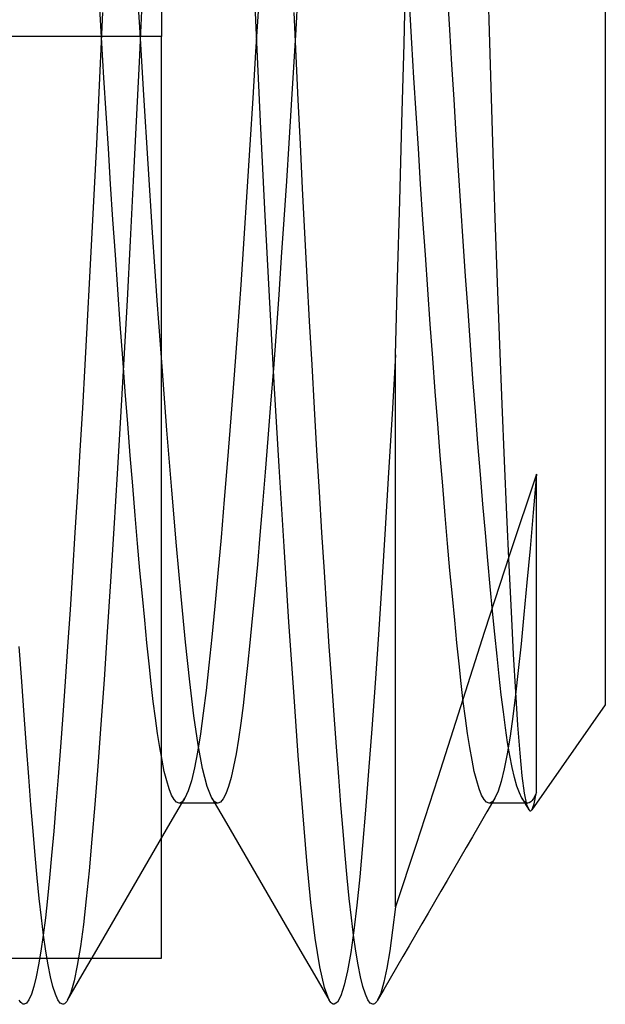
# Model space of a CAD drawing. Units: millimetres. Extents: x -26.4 to 23.3, y -68 to 25.2.
# Drawn here: x 1.9 to 3.4, y -43.2 to -40.6 of the extents above; entities that cross this region are included whole.
import ezdxf

# ---------------------------------------------------------------- set-up
doc = ezdxf.new("R2010")
doc.units = ezdxf.units.MM
doc.layers.add('MAIN-2', color=7, linetype='Continuous')

msp = doc.modelspace()

# ---------------------------------------------------------------- linework, layer by layer
at = {"layer": 'MAIN-2'}
for p, q in [((2.2484, -38.2758), (2.2484, -40.6571)), ((3.3934, -38.9307), (3.3934, -42.3834)), ((2.4932, -40.6538), (2.4826, -40.4304)), ((2.192, -40.6333), (2.1814, -40.4574)), ((3.0872, -40.4406), (3.0925, -40.615)), ((2.874, -40.676), (2.8794, -40.4723)), ((2.6002, -40.5425), (2.5944, -40.6396)), ((2.9924, -40.6399), (2.987, -40.5497)), ((2.0944, -40.6742), (2.0891, -40.5844)), ((2.1973, -40.5722), (2.1903, -40.7236)), ((2.498, -40.5788), (2.491, -40.6974)), ((2.8944, -40.6742), (2.8891, -40.5844)), ((2.0962, -40.5956), (2.091, -40.708)), ((2.5957, -40.708), (2.5905, -40.5956)), ((2.2024, -40.8085), (2.192, -40.6333)), ((3.0925, -40.615), (3.0977, -40.7879)), ((2.2484, -40.6571), (-4.6066, -40.6571)), ((2.2484, -40.6571), (-4.6066, -40.6571)), ((2.2484, -43.0383), (2.2484, -40.6571)), ((2.5038, -40.8772), (2.4932, -40.6538)), ((2.5944, -40.6396), (2.5887, -40.7364)), ((2.9976, -40.7297), (2.9924, -40.6399)), ((2.0997, -40.7644), (2.0944, -40.6742)), ((2.8687, -40.88), (2.874, -40.676)), ((2.8997, -40.7644), (2.8944, -40.6742)), ((2.091, -40.708), (2.0856, -40.8212)), ((2.491, -40.6974), (2.4838, -40.8169)), ((2.6011, -40.8212), (2.5957, -40.708)), ((2.1903, -40.7236), (2.183, -40.8764)), ((2.5887, -40.7364), (2.5828, -40.8342)), ((3.0031, -40.8204), (2.9976, -40.7297)), ((2.1053, -40.8554), (2.0997, -40.7644)), ((2.9053, -40.8554), (2.8997, -40.7644)), ((3.0977, -40.7879), (3.103, -40.9586)), ((2.2135, -40.9859), (2.2024, -40.8085)), ((2.0856, -40.8212), (2.0801, -40.9353)), ((2.4838, -40.8169), (2.4763, -40.9374)), ((2.5828, -40.8342), (2.5766, -40.9326)), ((2.6066, -40.9353), (2.6011, -40.8212)), ((3.0088, -40.9117), (3.0031, -40.8204)), ((2.111, -40.9468), (2.1053, -40.8554)), ((2.911, -40.9468), (2.9053, -40.8554)), ((2.183, -40.8764), (2.1754, -41.0304)), ((2.515, -41.1032), (2.5038, -40.8772)), ((2.8632, -41.0819), (2.8687, -40.88)), ((3.0146, -41.0032), (3.0088, -40.9117)), ((2.0801, -40.9353), (2.0744, -41.0499)), ((2.4763, -40.9374), (2.4686, -41.0583)), ((2.5766, -40.9326), (2.5703, -41.0312)), ((2.6123, -41.0499), (2.6066, -40.9353)), ((2.1168, -41.0384), (2.111, -40.9468)), ((2.9168, -41.0384), (2.911, -40.9468)), ((3.103, -40.9586), (3.1086, -41.1273)), ((2.2251, -41.1635), (2.2135, -40.9859)), ((3.0205, -41.0948), (3.0146, -41.0032)), ((2.1229, -41.1298), (2.1168, -41.0384)), ((2.1754, -41.0304), (2.1675, -41.1848)), ((2.5703, -41.0312), (2.5639, -41.1297)), ((2.9229, -41.1298), (2.9168, -41.0384)), ((2.0744, -41.0499), (2.0685, -41.1646)), ((2.4686, -41.0583), (2.4606, -41.1789)), ((2.6182, -41.1646), (2.6123, -41.0499)), ((2.8575, -41.2817), (2.8632, -41.0819)), ((3.0266, -41.186), (3.0205, -41.0948)), ((2.5268, -41.329), (2.515, -41.1032)), ((2.129, -41.2209), (2.1229, -41.1298)), ((2.5639, -41.1297), (2.5573, -41.2277)), ((2.929, -41.2209), (2.9229, -41.1298)), ((3.1086, -41.1273), (3.1144, -41.2929)), ((2.0685, -41.1646), (2.0625, -41.2791)), ((2.2372, -41.339), (2.2251, -41.1635)), ((2.6242, -41.2791), (2.6182, -41.1646)), ((2.1675, -41.1848), (2.1594, -41.3386)), ((2.4606, -41.1789), (2.4524, -41.2984)), ((3.0328, -41.2766), (3.0266, -41.186)), ((2.1352, -41.3111), (2.129, -41.2209)), ((2.9352, -41.3111), (2.929, -41.2209)), ((2.5573, -41.2277), (2.5505, -41.3248)), ((2.0625, -41.2791), (2.0564, -41.3929)), ((2.4524, -41.2984), (2.444, -41.416)), ((2.6303, -41.3929), (2.6242, -41.2791)), ((2.8517, -41.4794), (2.8575, -41.2817)), ((3.0391, -41.3662), (3.0328, -41.2766)), ((3.1144, -41.2929), (3.1202, -41.4534)), ((2.1416, -41.4003), (2.1352, -41.3111)), ((2.5505, -41.3248), (2.5437, -41.4205)), ((2.9416, -41.4003), (2.9352, -41.3111)), ((2.1594, -41.3386), (2.151, -41.4908)), ((2.2496, -41.51), (2.2372, -41.339)), ((2.5391, -41.5517), (2.5268, -41.329)), ((3.0455, -41.4545), (3.0391, -41.3662)), ((2.0564, -41.3929), (2.0502, -41.5057)), ((2.148, -41.488), (2.1416, -41.4003)), ((2.6365, -41.5057), (2.6303, -41.3929)), ((2.948, -41.488), (2.9416, -41.4003)), ((2.444, -41.416), (2.4356, -41.531)), ((2.5437, -41.4205), (2.5368, -41.5145)), ((3.0519, -41.5412), (3.0455, -41.4545)), ((3.1202, -41.4534), (3.1262, -41.6069)), ((2.151, -41.4908), (2.1426, -41.6405)), ((2.1544, -41.5739), (2.148, -41.488)), ((2.8517, -41.4794), (2.843, -41.6332)), ((2.8517, -42.9053), (2.8517, -41.4794)), ((2.9544, -41.5739), (2.948, -41.488)), ((2.0502, -41.5057), (2.0439, -41.6171)), ((2.2621, -41.674), (2.2496, -41.51)), ((2.5368, -41.5145), (2.5298, -41.6064)), ((2.6428, -41.6171), (2.6365, -41.5057)), ((2.4356, -41.531), (2.427, -41.6427)), ((2.5516, -41.768), (2.5391, -41.5517)), ((3.0584, -41.6259), (3.0519, -41.5412)), ((2.1609, -41.6578), (2.1544, -41.5739)), ((2.9609, -41.6578), (2.9544, -41.5739)), ((2.0439, -41.6171), (2.0376, -41.7265)), ((2.5298, -41.6064), (2.5229, -41.6957)), ((2.6492, -41.7265), (2.6428, -41.6171)), ((3.0648, -41.7084), (3.0584, -41.6259)), ((3.1262, -41.6069), (3.1322, -41.7535)), ((2.1426, -41.6405), (2.134, -41.7867)), ((2.427, -41.6427), (2.4185, -41.7504)), ((2.843, -41.6332), (2.8342, -41.7833)), ((2.1673, -41.7394), (2.1609, -41.6578)), ((2.2746, -41.8289), (2.2621, -41.674)), ((2.9673, -41.7394), (2.9609, -41.6578)), ((2.5229, -41.6957), (2.516, -41.7822)), ((2.0376, -41.7265), (2.0312, -41.8338)), ((2.6556, -41.8338), (2.6492, -41.7265)), ((3.0713, -41.7884), (3.0648, -41.7084)), ((2.1737, -41.8183), (2.1673, -41.7394)), ((2.4185, -41.7504), (2.4101, -41.8534)), ((2.9737, -41.8183), (2.9673, -41.7394)), ((3.1322, -41.7535), (3.1382, -41.8929)), ((2.516, -41.7822), (2.5091, -41.8654)), ((2.5643, -41.975), (2.5516, -41.768)), ((2.134, -41.7867), (2.1254, -41.9285)), ((2.8342, -41.7833), (2.8253, -41.9288)), ((3.0777, -41.8655), (3.0713, -41.7884)), ((3.2155, -41.7876), (3.1471, -41.9932)), ((3.2155, -41.7876), (3.2073, -41.8864)), ((3.2155, -42.6099), (3.2155, -41.7876)), ((2.1801, -41.8943), (2.1737, -41.8183)), ((2.2869, -41.9728), (2.2746, -41.8289)), ((2.9801, -41.8943), (2.9737, -41.8183)), ((2.0312, -41.8338), (2.0248, -41.9384)), ((2.4101, -41.8534), (2.4017, -41.9512)), ((2.662, -41.9384), (2.6556, -41.8338)), ((2.5091, -41.8654), (2.5022, -41.945)), ((3.084, -41.9396), (3.0777, -41.8655)), ((2.1864, -41.9672), (2.1801, -41.8943)), ((2.9864, -41.9672), (2.9801, -41.8943)), ((3.1382, -41.8929), (3.1443, -42.0234)), ((3.2073, -41.8864), (3.1992, -41.9799)), ((2.1254, -41.9285), (2.1168, -42.0649)), ((2.8253, -41.9288), (2.8165, -42.0687)), ((2.0248, -41.9384), (2.0184, -42.04)), ((2.4017, -41.9512), (2.3935, -42.0433)), ((2.5022, -41.945), (2.4955, -42.0209)), ((2.6684, -42.04), (2.662, -41.9384)), ((3.0903, -42.0104), (3.084, -41.9396)), ((2.1926, -42.0367), (2.1864, -41.9672)), ((2.2989, -42.1041), (2.2869, -41.9728)), ((2.5768, -42.1699), (2.5643, -41.975)), ((2.9926, -42.0367), (2.9864, -41.9672)), ((3.1992, -41.9799), (3.1912, -42.0679)), ((3.1471, -41.9932), (3.0818, -42.1941)), ((3.0964, -42.0778), (3.0903, -42.0104)), ((2.1987, -42.1026), (2.1926, -42.0367)), ((2.4955, -42.0209), (2.4889, -42.0927)), ((2.9987, -42.1026), (2.9926, -42.0367)), ((3.1443, -42.0234), (3.1501, -42.1433)), ((2.0184, -42.04), (2.012, -42.1382)), ((2.3935, -42.0433), (2.3855, -42.1291)), ((2.6747, -42.1382), (2.6684, -42.04)), ((2.1168, -42.0649), (2.1082, -42.1951)), ((2.8165, -42.0687), (2.8077, -42.202)), ((3.1024, -42.1415), (3.0964, -42.0778)), ((3.1912, -42.0679), (3.1835, -42.1499)), ((2.2047, -42.1649), (2.1987, -42.1026)), ((2.3104, -42.2213), (2.2989, -42.1041)), ((2.4889, -42.0927), (2.4824, -42.1602)), ((3.0047, -42.1649), (2.9987, -42.1026)), ((2.012, -42.1382), (2.0057, -42.2328)), ((2.3855, -42.1291), (2.3777, -42.2084)), ((2.6811, -42.2328), (2.6747, -42.1382)), ((2.4824, -42.1602), (2.4762, -42.2233)), ((3.1083, -42.2014), (3.1024, -42.1415)), ((3.1501, -42.1433), (3.1558, -42.2526)), ((3.1835, -42.1499), (3.1759, -42.2256)), ((2.2106, -42.2234), (2.2047, -42.1649)), ((2.5892, -42.3503), (2.5768, -42.1699)), ((3.0106, -42.2234), (3.0047, -42.1649)), ((2.1082, -42.1951), (2.0998, -42.3183)), ((2.3777, -42.2084), (2.3702, -42.2809)), ((2.8077, -42.202), (2.7991, -42.3279)), ((3.0818, -42.1941), (3.0194, -42.3884)), ((3.1141, -42.2575), (3.1083, -42.2014)), ((1.8873, -42.3235), (1.8811, -42.2328)), ((2.0057, -42.2328), (1.9994, -42.3235)), ((2.2162, -42.2779), (2.2106, -42.2234)), ((2.3212, -42.3239), (2.3104, -42.2213)), ((2.4762, -42.2233), (2.4701, -42.2819)), ((2.6873, -42.3235), (2.6811, -42.2328)), ((3.0162, -42.2779), (3.0106, -42.2234)), ((3.1759, -42.2256), (3.1687, -42.2948)), ((3.1196, -42.3095), (3.1141, -42.2575)), ((3.1558, -42.2526), (3.1614, -42.3506)), ((2.2217, -42.3285), (2.2162, -42.2779)), ((2.3702, -42.2809), (2.363, -42.3465)), ((2.4701, -42.2819), (2.4642, -42.3358)), ((3.0217, -42.3285), (3.0162, -42.2779)), ((3.125, -42.3576), (3.1196, -42.3095)), ((3.1687, -42.2948), (3.1617, -42.3574)), ((1.8935, -42.41), (1.8873, -42.3235)), ((1.9994, -42.3235), (1.9933, -42.41)), ((2.0998, -42.3183), (2.0915, -42.434)), ((2.227, -42.375), (2.2217, -42.3285)), ((2.3315, -42.4117), (2.3212, -42.3239)), ((2.4642, -42.3358), (2.4585, -42.3852)), ((2.6935, -42.41), (2.6873, -42.3235)), ((2.7991, -42.3279), (2.7906, -42.4459)), ((3.027, -42.375), (3.0217, -42.3285)), ((2.363, -42.3465), (2.356, -42.4053)), ((2.6012, -42.514), (2.5892, -42.3503)), ((3.1303, -42.4019), (3.125, -42.3576)), ((3.1617, -42.3574), (3.1549, -42.4138)), ((3.1614, -42.3506), (3.167, -42.4362)), ((2.2324, -42.418), (2.227, -42.375)), ((2.4585, -42.3852), (2.4527, -42.4306)), ((3.0194, -42.3884), (2.9609, -42.5724)), ((3.0324, -42.418), (3.027, -42.375)), ((3.3934, -42.3834), (3.2034, -42.6548)), ((1.8995, -42.492), (1.8935, -42.41)), ((1.9933, -42.41), (1.9872, -42.492)), ((2.2379, -42.4578), (2.2324, -42.418)), ((2.3424, -42.4868), (2.3315, -42.4117)), ((2.356, -42.4053), (2.3488, -42.4584)), ((2.6995, -42.492), (2.6935, -42.41)), ((3.0379, -42.4578), (3.0324, -42.418)), ((3.1357, -42.4429), (3.1303, -42.4019)), ((3.1549, -42.4138), (3.1478, -42.4648)), ((2.0915, -42.434), (2.0835, -42.5416)), ((2.4527, -42.4306), (2.4467, -42.4722)), ((3.1414, -42.4806), (3.1357, -42.4429)), ((3.167, -42.4362), (3.1726, -42.5086)), ((2.2436, -42.4941), (2.2379, -42.4578)), ((2.3488, -42.4584), (2.3412, -42.5056)), ((2.7906, -42.4459), (2.7824, -42.5552)), ((3.0436, -42.4941), (3.0379, -42.4578)), ((3.1478, -42.4648), (3.1404, -42.51)), ((1.9054, -42.5695), (1.8995, -42.492)), ((1.9872, -42.492), (1.9813, -42.5695)), ((2.2494, -42.5268), (2.2436, -42.4941)), ((2.3538, -42.5482), (2.3424, -42.4868)), ((2.4467, -42.4722), (2.4405, -42.5097)), ((2.7054, -42.5695), (2.6995, -42.492)), ((3.0494, -42.5268), (3.0436, -42.4941)), ((3.1472, -42.5147), (3.1414, -42.4806)), ((2.3412, -42.5056), (2.3334, -42.5461)), ((2.4405, -42.5097), (2.4341, -42.5428)), ((2.6126, -42.6596), (2.6012, -42.514)), ((3.1404, -42.51), (3.1328, -42.5489)), ((3.1531, -42.545), (3.1472, -42.5147)), ((3.1726, -42.5086), (3.1783, -42.5671)), ((2.0835, -42.5416), (2.0757, -42.6406)), ((2.2554, -42.5555), (2.2494, -42.5268)), ((2.4341, -42.5428), (2.4276, -42.5712)), ((3.0554, -42.5555), (3.0494, -42.5268)), ((3.1592, -42.5712), (3.1531, -42.545)), ((1.9112, -42.6421), (1.9054, -42.5695)), ((1.9813, -42.5695), (1.9755, -42.6421)), ((2.2615, -42.5802), (2.2554, -42.5555)), ((2.3334, -42.5461), (2.3253, -42.5797)), ((2.3657, -42.5944), (2.3538, -42.5482)), ((2.7112, -42.6421), (2.7054, -42.5695)), ((2.7824, -42.5552), (2.7744, -42.6555)), ((3.0615, -42.5802), (3.0554, -42.5555)), ((3.1328, -42.5489), (3.1249, -42.5812)), ((3.1783, -42.5671), (3.1843, -42.6116)), ((2.2678, -42.6006), (2.2615, -42.5802)), ((2.3253, -42.5797), (2.3171, -42.6058)), ((2.378, -42.6243), (2.3657, -42.5944)), ((2.4209, -42.5948), (2.4141, -42.6133)), ((2.4276, -42.5712), (2.4209, -42.5948)), ((2.9609, -42.5724), (2.9057, -42.7443)), ((3.0678, -42.6006), (3.0615, -42.5802)), ((3.1249, -42.5812), (3.1169, -42.6064)), ((3.1654, -42.5933), (3.1592, -42.5712)), ((3.1717, -42.611), (3.1654, -42.5933)), ((2.2741, -42.6166), (2.2678, -42.6006)), ((2.2805, -42.6282), (2.2741, -42.6166)), ((2.3171, -42.6058), (2.3087, -42.6243)), ((2.4141, -42.6133), (2.4072, -42.6267)), ((3.0741, -42.6166), (3.0678, -42.6006)), ((3.0805, -42.6282), (3.0741, -42.6166)), ((3.1169, -42.6064), (3.1087, -42.6243)), ((3.178, -42.6243), (3.1717, -42.611)), ((3.1843, -42.6116), (3.1904, -42.6412)), ((3.2119, -42.6183), (3.2082, -42.6252)), ((3.2115, -42.631), (3.2135, -42.6212)), ((3.2155, -42.6099), (3.2119, -42.6183)), ((3.2135, -42.6212), (3.2155, -42.6099)), ((1.9168, -42.7099), (1.9112, -42.6421)), ((1.9755, -42.6421), (1.9699, -42.7099)), ((2.0757, -42.6406), (2.0681, -42.7308)), ((2.2707, -42.6896), (2.3087, -42.6243)), ((2.2869, -42.6351), (2.2805, -42.6282)), ((2.2934, -42.6374), (2.2869, -42.6351)), ((2.2959, -42.6371), (2.2934, -42.6374)), ((2.3934, -42.6374), (2.2934, -42.6374)), ((2.2985, -42.636), (2.2959, -42.6371)), ((2.301, -42.6341), (2.2985, -42.636)), ((2.3036, -42.6316), (2.301, -42.6341)), ((2.3062, -42.6283), (2.3036, -42.6316)), ((2.3087, -42.6243), (2.3062, -42.6283)), ((2.3806, -42.6283), (2.378, -42.6243)), ((2.378, -42.6243), (2.416, -42.6896)), ((2.3831, -42.6316), (2.3806, -42.6283)), ((2.3857, -42.6341), (2.3831, -42.6316)), ((2.3882, -42.636), (2.3857, -42.6341)), ((2.3908, -42.6371), (2.3882, -42.636)), ((2.3934, -42.6374), (2.3908, -42.6371)), ((2.4003, -42.6347), (2.3934, -42.6374)), ((2.4072, -42.6267), (2.4003, -42.6347)), ((2.7168, -42.7099), (2.7112, -42.6421)), ((3.0869, -42.6351), (3.0805, -42.6282)), ((3.0934, -42.6374), (3.0869, -42.6351)), ((3.1087, -42.6243), (3.0879, -42.6601)), ((3.0959, -42.6371), (3.0934, -42.6374)), ((3.1934, -42.6374), (3.0934, -42.6374)), ((3.0985, -42.636), (3.0959, -42.6371)), ((3.101, -42.6341), (3.0985, -42.636)), ((3.1036, -42.6316), (3.101, -42.6341)), ((3.1062, -42.6283), (3.1036, -42.6316)), ((3.1087, -42.6243), (3.1062, -42.6283)), ((3.1806, -42.6283), (3.178, -42.6243)), ((3.178, -42.6243), (3.1809, -42.6292)), ((3.1831, -42.6316), (3.1806, -42.6283)), ((3.1809, -42.6292), (3.1837, -42.6341)), ((3.1857, -42.6341), (3.1831, -42.6316)), ((3.1837, -42.6341), (3.1865, -42.6389)), ((3.1882, -42.636), (3.1857, -42.6341)), ((3.1865, -42.6389), (3.1894, -42.6438)), ((3.1908, -42.6371), (3.1882, -42.636)), ((3.1894, -42.6438), (3.1922, -42.6487)), ((3.1904, -42.6412), (3.1966, -42.6558)), ((3.1934, -42.6374), (3.1908, -42.6371)), ((3.1971, -42.6367), (3.1934, -42.6374)), ((3.2008, -42.6344), (3.1971, -42.6367)), ((3.2045, -42.6305), (3.2008, -42.6344)), ((3.2082, -42.6252), (3.2045, -42.6305)), ((3.2054, -42.6511), (3.2074, -42.646)), ((3.2074, -42.646), (3.2094, -42.6393)), ((3.2094, -42.6393), (3.2115, -42.631)), ((2.6234, -42.7861), (2.6126, -42.6596)), ((2.7744, -42.6555), (2.7668, -42.7465)), ((3.0879, -42.6601), (3.067, -42.696)), ((3.1922, -42.6487), (3.1951, -42.6536)), ((3.1966, -42.6558), (3.1977, -42.6569)), ((3.1977, -42.6569), (3.1988, -42.6574)), ((3.1988, -42.6574), (3.2, -42.6575)), ((3.2, -42.6575), (3.2011, -42.6571)), ((3.2011, -42.6571), (3.2022, -42.6562)), ((3.2022, -42.6562), (3.2034, -42.6548)), ((3.2034, -42.6548), (3.2054, -42.6511)), ((2.2328, -42.755), (2.2707, -42.6896)), ((2.416, -42.6896), (2.4539, -42.755)), ((3.067, -42.696), (3.0507, -42.7242)), ((1.9222, -42.7727), (1.9168, -42.7099)), ((1.9699, -42.7099), (1.9645, -42.7727)), ((2.7222, -42.7727), (2.7168, -42.7099)), ((2.0681, -42.7308), (2.061, -42.812)), ((2.7668, -42.7465), (2.7595, -42.828)), ((2.9057, -42.7443), (2.8517, -42.9053)), ((3.0507, -42.7242), (3.0343, -42.7523)), ((1.9275, -42.8305), (1.9222, -42.7727)), ((1.9645, -42.7727), (1.9592, -42.8305)), ((2.1949, -42.8203), (2.2328, -42.755)), ((2.4539, -42.755), (2.4918, -42.8203)), ((2.7275, -42.8305), (2.7222, -42.7727)), ((3.0343, -42.7523), (3.0179, -42.7805)), ((2.6338, -42.8942), (2.6234, -42.7861)), ((3.0179, -42.7805), (3.0016, -42.8087)), ((2.061, -42.812), (2.0539, -42.8849)), ((2.157, -42.8856), (2.1949, -42.8203)), ((2.4918, -42.8203), (2.5298, -42.8856)), ((3.0016, -42.8087), (2.9852, -42.8369)), ((1.9328, -42.8841), (1.9275, -42.8305)), ((1.9592, -42.8305), (1.9539, -42.8841)), ((2.7328, -42.8841), (2.7275, -42.8305)), ((2.7595, -42.828), (2.7521, -42.9012)), ((2.9852, -42.8369), (2.9689, -42.865)), ((2.9689, -42.865), (2.9525, -42.8932)), ((1.9383, -42.9337), (1.9328, -42.8841)), ((1.9539, -42.8841), (1.9485, -42.9337)), ((2.0539, -42.8849), (2.0464, -42.9505)), ((2.1191, -42.9508), (2.157, -42.8856)), ((2.5298, -42.8856), (2.5676, -42.9508)), ((2.6449, -42.9861), (2.6338, -42.8942)), ((2.7383, -42.9337), (2.7328, -42.8841)), ((2.7521, -42.9012), (2.7444, -42.9665)), ((2.9525, -42.8932), (2.9361, -42.9214)), ((2.8517, -42.9053), (2.8445, -42.9656)), ((2.9361, -42.9214), (2.9198, -42.9496)), ((1.9439, -42.9789), (1.9383, -42.9337)), ((1.9485, -42.9337), (1.9428, -42.9789)), ((2.0464, -42.9505), (2.0387, -43.0081)), ((2.0812, -43.0161), (2.1191, -42.9508)), ((2.5676, -42.9508), (2.6055, -43.0161)), ((2.7439, -42.9789), (2.7383, -42.9337)), ((2.9198, -42.9496), (2.9035, -42.9777)), ((2.7444, -42.9665), (2.7364, -43.0231)), ((2.8445, -42.9656), (2.8371, -43.0186)), ((2.9035, -42.9777), (2.8872, -43.0058)), ((1.9428, -42.9789), (1.937, -43.0195)), ((1.9497, -43.0195), (1.9439, -42.9789)), ((2.6566, -43.06), (2.6449, -42.9861)), ((2.7497, -43.0195), (2.7439, -42.9789)), ((1.937, -43.0195), (1.931, -43.0552)), ((1.9557, -43.0552), (1.9497, -43.0195)), ((2.0387, -43.0081), (2.0307, -43.057)), ((2.0434, -43.0813), (2.0812, -43.0161)), ((2.6055, -43.0161), (2.6433, -43.0813)), ((2.7364, -43.0231), (2.7281, -43.0705)), ((2.7557, -43.0552), (2.7497, -43.0195)), ((2.8371, -43.0186), (2.8295, -43.0636)), ((2.8872, -43.0058), (2.8709, -43.034)), ((-4.6066, -43.0383), (2.2484, -43.0383)), ((2.8709, -43.034), (2.8545, -43.0621)), ((1.931, -43.0552), (1.9249, -43.0859)), ((1.9618, -43.0859), (1.9557, -43.0552)), ((2.0307, -43.057), (2.0225, -43.0967)), ((2.6687, -43.1139), (2.6566, -43.06)), ((2.7281, -43.0705), (2.7196, -43.108)), ((2.7618, -43.0859), (2.7557, -43.0552)), ((2.8295, -43.0636), (2.8216, -43.1001)), ((2.8545, -43.0621), (2.8382, -43.0903)), ((1.9249, -43.0859), (1.9188, -43.1113)), ((1.968, -43.1113), (1.9618, -43.0859)), ((2.0056, -43.1465), (2.0434, -43.0813)), ((2.0225, -43.0967), (2.0141, -43.1266)), ((2.6433, -43.0813), (2.6811, -43.1465)), ((2.768, -43.1113), (2.7618, -43.0859)), ((2.8216, -43.1001), (2.8137, -43.1279)), ((2.8382, -43.0903), (2.8219, -43.1184)), ((1.9188, -43.1113), (1.9125, -43.1312)), ((1.9742, -43.1312), (1.968, -43.1113)), ((2.0141, -43.1266), (2.0056, -43.1465)), ((2.6811, -43.1465), (2.6687, -43.1139)), ((2.7196, -43.108), (2.711, -43.1351)), ((2.7742, -43.1312), (2.768, -43.1113)), ((2.8219, -43.1184), (2.8056, -43.1466)), ((2.8137, -43.1279), (2.8056, -43.1466)), ((1.8832, -43.1498), (1.8812, -43.1466)), ((1.8852, -43.1524), (1.8832, -43.1498)), ((1.8873, -43.1544), (1.8852, -43.1524)), ((1.8893, -43.1559), (1.8873, -43.1544)), ((1.8913, -43.1568), (1.8893, -43.1559)), ((1.8998, -43.1542), (1.8934, -43.1571)), ((1.9061, -43.1455), (1.8998, -43.1542)), ((1.9125, -43.1312), (1.9061, -43.1455)), ((1.9806, -43.1455), (1.9742, -43.1312)), ((1.987, -43.1542), (1.9806, -43.1455)), ((1.9934, -43.1571), (1.987, -43.1542)), ((1.9974, -43.1559), (1.9954, -43.1568)), ((1.9995, -43.1544), (1.9974, -43.1559)), ((2.0015, -43.1524), (1.9995, -43.1544)), ((2.0035, -43.1497), (2.0015, -43.1524)), ((2.0056, -43.1465), (2.0035, -43.1497)), ((2.6832, -43.1497), (2.6811, -43.1465)), ((2.6852, -43.1524), (2.6832, -43.1497)), ((2.6872, -43.1544), (2.6852, -43.1524)), ((2.6893, -43.1559), (2.6872, -43.1544)), ((2.6913, -43.1568), (2.6893, -43.1559)), ((2.7022, -43.1516), (2.6934, -43.1571)), ((2.711, -43.1351), (2.7022, -43.1516)), ((2.7806, -43.1455), (2.7742, -43.1312)), ((2.787, -43.1542), (2.7806, -43.1455)), ((2.7934, -43.1571), (2.787, -43.1542)), ((2.7974, -43.1559), (2.7954, -43.1568)), ((2.7995, -43.1544), (2.7974, -43.1559)), ((2.8015, -43.1524), (2.7995, -43.1544)), ((2.8035, -43.1498), (2.8015, -43.1524)), ((2.8056, -43.1466), (2.8035, -43.1498)), ((1.8934, -43.1571), (1.8913, -43.1568)), ((1.9954, -43.1568), (1.9934, -43.1571)), ((2.6934, -43.1571), (2.6913, -43.1568)), ((2.7954, -43.1568), (2.7934, -43.1571))]:
    msp.add_line(p, q, dxfattribs=at)

doc.saveas('drawing.dxf')
